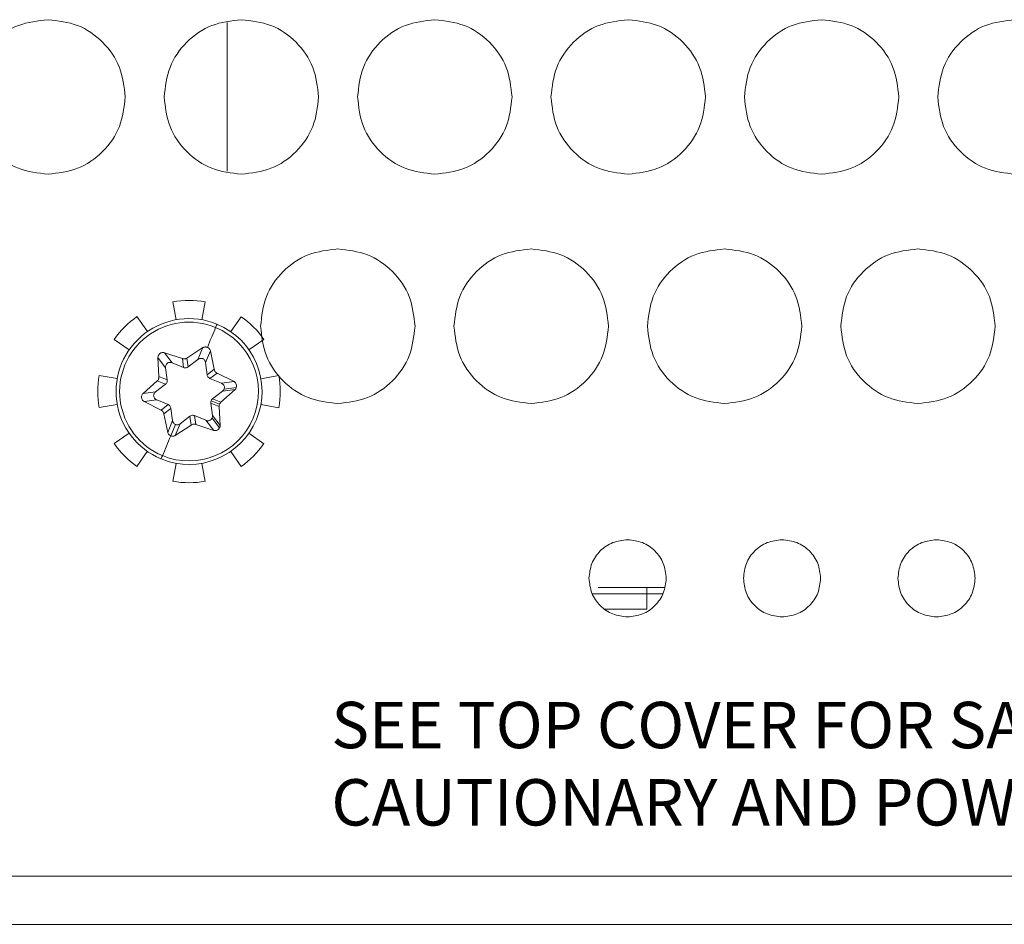
# Model space of a CAD drawing. Extents: x -365 to 232, y 345 to 656.
# Drawn here: x 119 to 121, y 573 to 575 of the extents above; entities that cross this region are included whole.
import ezdxf

# ---------------------------------------------------------------- set-up
doc = ezdxf.new("R2010")
doc.units = 0
doc.header["$LTSCALE"] = 0.38
doc.header["$MEASUREMENT"] = 0
doc.layers.add('M-ANNO-DIMS', color=7, linetype='CONTINUOUS', lineweight=15)
doc.layers.add('M-OBJECT-DETAILS', color=7, linetype='CONTINUOUS', lineweight=13)
doc.styles.add('WMF-Arial0', font='arial.ttf')

msp = doc.modelspace()

# ---------------------------------------------------------------- linework, layer by layer
at = {"layer": 'M-OBJECT-DETAILS', "color": 8, "linetype": 'Continuous', "lineweight": 5}
for p, q in [((119.8006, 574.6586), (119.8006, 574.8994)), ((120.3911, 573.9749), (120.4796, 573.9749)), ((120.4011, 573.9849), (120.4796, 573.9849)), ((120.4796, 573.9849), (120.4796, 573.9749)), ((120.4796, 573.9849), (120.5082, 573.9849)), ((120.4796, 573.9749), (120.5059, 573.9749)), ((120.4796, 573.9499), (120.4796, 573.9749)), ((120.412, 573.9499), (120.4796, 573.9499))]:
    msp.add_line(p, q, dxfattribs=at)
at = {"layer": 'M-OBJECT-DETAILS', "linetype": 'Continuous', "lineweight": 5}
for p, q in [((119.7128, 574.4475), (119.718, 574.4184)), ((119.7597, 574.4184), (119.765, 574.4475)), ((119.6714, 574.3991), (119.6546, 574.4234)), ((119.8232, 574.4233), (119.8063, 574.3991)), ((119.6176, 574.3865), (119.6419, 574.3696)), ((119.8358, 574.3695), (119.8601, 574.3864)), ((119.7612, 574.3732), (119.7355, 574.3564)), ((119.7612, 574.3732), (119.7533, 574.3542)), ((119.7655, 574.3492), (119.7733, 574.3682)), ((119.7795, 574.3382), (119.7733, 574.3682)), ((119.6884, 574.3571), (119.6902, 574.3264)), ((119.6884, 574.3571), (119.7009, 574.3407)), ((119.728, 574.3554), (119.6989, 574.3651)), ((119.7114, 574.3487), (119.6989, 574.3651)), ((119.7299, 574.3411), (119.728, 574.3554)), ((119.7374, 574.3421), (119.7355, 574.3564)), ((119.7374, 574.3421), (119.7533, 574.3542)), ((119.7036, 574.3209), (119.7009, 574.3407)), ((119.7114, 574.3487), (119.7299, 574.3411)), ((119.7655, 574.3492), (119.7681, 574.3294)), ((119.7795, 574.3382), (119.7681, 574.3294)), ((119.6226, 574.3231), (119.5935, 574.3283)), ((119.7036, 574.3209), (119.6902, 574.3264)), ((119.7842, 574.3321), (119.7727, 574.3233)), ((119.7727, 574.3233), (119.7912, 574.3157)), ((119.8116, 574.3183), (119.7842, 574.3321)), ((119.8841, 574.3282), (119.8551, 574.323)), ((119.6873, 574.3194), (119.6644, 574.299)), ((119.6848, 574.3017), (119.7006, 574.3139)), ((119.7006, 574.3139), (119.6873, 574.3194)), ((119.7904, 574.2849), (119.8133, 574.3053)), ((119.8116, 574.3183), (119.7912, 574.3157)), ((119.7929, 574.3026), (119.8133, 574.3053)), ((119.7955, 574.306), (119.8153, 574.3086)), ((119.6848, 574.3017), (119.6644, 574.299)), ((119.6661, 574.286), (119.6865, 574.2886)), ((119.705, 574.281), (119.6865, 574.2886)), ((119.7929, 574.3026), (119.777, 574.2904)), ((119.7904, 574.2849), (119.777, 574.2904)), ((119.5935, 574.2761), (119.6226, 574.2813)), ((119.6661, 574.286), (119.6935, 574.2722)), ((119.705, 574.281), (119.6935, 574.2722)), ((119.6981, 574.2661), (119.7096, 574.2749)), ((119.7122, 574.2551), (119.7096, 574.2749)), ((119.7741, 574.2834), (119.7767, 574.2636)), ((119.7875, 574.2779), (119.7741, 574.2834)), ((119.7881, 574.2817), (119.7746, 574.2873)), ((119.7892, 574.2472), (119.7875, 574.2779)), ((119.8551, 574.2812), (119.8841, 574.276)), ((119.6981, 574.2661), (119.7043, 574.2361)), ((119.7244, 574.2501), (119.7402, 574.2622)), ((119.7402, 574.2622), (119.7421, 574.2479)), ((119.7478, 574.2632), (119.7496, 574.2489)), ((119.7662, 574.2556), (119.7478, 574.2632)), ((119.7762, 574.2593), (119.7883, 574.2435)), ((119.7892, 574.2472), (119.7767, 574.2636)), ((119.7122, 574.2551), (119.7043, 574.2361)), ((119.7167, 574.2489), (119.7091, 574.2306)), ((119.7165, 574.2311), (119.7244, 574.2501)), ((119.7421, 574.2479), (119.7165, 574.2311)), ((119.7496, 574.2489), (119.7788, 574.2392)), ((119.7662, 574.2556), (119.7788, 574.2392)), ((119.6418, 574.2348), (119.6176, 574.2179)), ((119.86, 574.2178), (119.8358, 574.2347)), ((119.6545, 574.181), (119.6713, 574.2052)), ((119.8062, 574.2052), (119.8231, 574.1809)), ((119.7179, 574.1859), (119.7127, 574.1568)), ((119.7649, 574.1568), (119.7597, 574.1859)), ((116.0206, 573.5179), (125.2242, 573.5179)), ((132.7405, 573.4399), (116.0206, 573.4399))]:
    msp.add_line(p, q, dxfattribs=at)
at = {"layer": 'M-OBJECT-DETAILS', "linetype": 'Continuous', "lineweight": 5, "flags": 128}
for points in [[(119.7818, 574.4059), (119.7803, 574.4022), (119.7787, 574.3984), (119.7771, 574.3945), (119.7755, 574.3905), (119.7738, 574.3864), (119.772, 574.3823), (119.7703, 574.378), (119.7685, 574.3737)], [(119.6958, 574.1984), (119.6973, 574.2021), (119.6989, 574.2059), (119.7005, 574.2098), (119.7022, 574.2138), (119.7039, 574.2179), (119.7056, 574.222), (119.7074, 574.2263), (119.7091, 574.2306)]]:
    msp.add_lwpolyline(points, dxfattribs=at)
at = {"layer": 'M-OBJECT-DETAILS', "linetype": 'Continuous', "lineweight": 5}
for radius, start, end in [(0.1476, 79.7951, 100.1596), (0.1476, 124.7951, 145.1596), (0.1181, 67.4773, 247.4773), (0.1476, 34.7951, 55.1596), (0.1123, 67.4773, 247.4773), (0.1181, 247.4773, 67.4773), (0.1123, 247.4773, 67.4773), (0.1476, 169.7951, 190.1596), (0.1476, 349.7951, 10.1596), (0.1476, 214.7951, 235.1596), (0.1476, 304.7951, 325.1596), (0.1476, 259.7951, 280.1596)]:
    msp.add_arc((119.7388, 574.3022), radius, start, end, dxfattribs=at)
at = {"layer": 'M-OBJECT-DETAILS', "color": 8, "linetype": 'Continuous', "lineweight": 5}
for points, knots in [([(119.5106, 574.904), (119.4942, 574.9021), (119.4614, 574.8984), (119.4201, 574.8695), (119.3912, 574.8281), (119.3874, 574.7954), (119.3856, 574.779)], [0, 0, 0, 0, 0.249998, 0.5, 0.750001, 1, 1, 1, 1]), ([(119.6356, 574.779), (119.6337, 574.7954), (119.6299, 574.8281), (119.601, 574.8695), (119.5597, 574.8984), (119.5269, 574.9021), (119.5106, 574.904)], [0, 0, 0, 0, 0.249999, 0.5, 0.750002, 1, 1, 1, 1]), ([(119.8236, 574.904), (119.8072, 574.9021), (119.7744, 574.8984), (119.7331, 574.8695), (119.7042, 574.8281), (119.7004, 574.7954), (119.6986, 574.779)], [0, 0, 0, 0, 0.249999, 0.499997, 0.749999, 1, 1, 1, 1]), ([(119.9486, 574.779), (119.9467, 574.7954), (119.9429, 574.8281), (119.914, 574.8695), (119.8727, 574.8984), (119.8399, 574.9021), (119.8236, 574.904)], [0, 0, 0, 0, 0.25, 0.5, 0.749996, 1, 1, 1, 1]), ([(120.1366, 574.904), (120.1202, 574.9021), (120.0874, 574.8984), (120.0461, 574.8695), (120.0172, 574.8281), (120.0134, 574.7954), (120.0116, 574.779)], [0, 0, 0, 0, 0.249998, 0.5, 0.750001, 1, 1, 1, 1]), ([(120.2616, 574.779), (120.2597, 574.7954), (120.2559, 574.8281), (120.227, 574.8695), (120.1857, 574.8984), (120.1529, 574.9021), (120.1366, 574.904)], [0, 0, 0, 0, 0.249999, 0.5, 0.750002, 1, 1, 1, 1]), ([(120.4496, 574.904), (120.4332, 574.9021), (120.4004, 574.8984), (120.3591, 574.8695), (120.3302, 574.8281), (120.3264, 574.7954), (120.3246, 574.779)], [0, 0, 0, 0, 0.249999, 0.500001, 0.749999, 1, 1, 1, 1]), ([(120.5746, 574.779), (120.5727, 574.7954), (120.5689, 574.8281), (120.54, 574.8695), (120.4987, 574.8984), (120.4659, 574.9021), (120.4496, 574.904)], [0, 0, 0, 0, 0.25, 0.5, 0.749996, 1, 1, 1, 1]), ([(120.7626, 574.904), (120.7462, 574.9021), (120.7134, 574.8984), (120.6721, 574.8695), (120.6432, 574.8281), (120.6394, 574.7954), (120.6375, 574.779)], [0, 0, 0, 0, 0.250004, 0.5, 0.75, 1, 1, 1, 1]), ([(120.8875, 574.779), (120.8857, 574.7954), (120.8819, 574.8281), (120.853, 574.8695), (120.8117, 574.8984), (120.7789, 574.9021), (120.7626, 574.904)], [0, 0, 0, 0, 0.249999, 0.5, 0.750002, 1, 1, 1, 1]), ([(121.0755, 574.904), (121.0592, 574.9021), (121.0264, 574.8984), (120.9851, 574.8695), (120.9562, 574.8281), (120.9524, 574.7954), (120.9505, 574.779)], [0, 0, 0, 0, 0.249998, 0.5, 0.750001, 1, 1, 1, 1]), ([(119.3856, 574.779), (119.3874, 574.7626), (119.3912, 574.7299), (119.4201, 574.6885), (119.4614, 574.6596), (119.4942, 574.6559), (119.5106, 574.654)], [0, 0, 0, 0, 0.25, 0.5, 0.750002, 1, 1, 1, 1]), ([(119.5106, 574.654), (119.5269, 574.6559), (119.5597, 574.6596), (119.601, 574.6885), (119.6299, 574.7299), (119.6337, 574.7626), (119.6356, 574.779)], [0, 0, 0, 0, 0.249998, 0.5, 0.75, 1, 1, 1, 1]), ([(119.6986, 574.779), (119.7004, 574.7626), (119.7042, 574.7299), (119.7331, 574.6885), (119.7744, 574.6596), (119.8072, 574.6559), (119.8236, 574.654)], [0, 0, 0, 0, 0.250002, 0.500003, 0.750001, 1, 1, 1, 1]), ([(119.8236, 574.654), (119.8399, 574.6559), (119.8727, 574.6596), (119.914, 574.6885), (119.9429, 574.7299), (119.9467, 574.7626), (119.9486, 574.779)], [0, 0, 0, 0, 0.250004, 0.5, 0.75, 1, 1, 1, 1]), ([(120.0116, 574.779), (120.0134, 574.7626), (120.0172, 574.7299), (120.0461, 574.6885), (120.0874, 574.6596), (120.1202, 574.6559), (120.1366, 574.654)], [0, 0, 0, 0, 0.25, 0.5, 0.750002, 1, 1, 1, 1]), ([(120.1366, 574.654), (120.1529, 574.6559), (120.1857, 574.6596), (120.227, 574.6885), (120.2559, 574.7299), (120.2597, 574.7626), (120.2616, 574.779)], [0, 0, 0, 0, 0.249998, 0.5, 0.75, 1, 1, 1, 1]), ([(120.3246, 574.779), (120.3264, 574.7626), (120.3302, 574.7299), (120.3591, 574.6885), (120.4004, 574.6596), (120.4332, 574.6559), (120.4496, 574.654)], [0, 0, 0, 0, 0.250001, 0.499999, 0.750001, 1, 1, 1, 1]), ([(120.4496, 574.654), (120.4659, 574.6559), (120.4987, 574.6596), (120.54, 574.6885), (120.5689, 574.7299), (120.5727, 574.7626), (120.5746, 574.779)], [0, 0, 0, 0, 0.250004, 0.5, 0.75, 1, 1, 1, 1]), ([(120.6375, 574.779), (120.6394, 574.7626), (120.6432, 574.7299), (120.6721, 574.6885), (120.7134, 574.6596), (120.7462, 574.6559), (120.7626, 574.654)], [0, 0, 0, 0, 0.25, 0.5, 0.749996, 1, 1, 1, 1]), ([(120.7626, 574.654), (120.7789, 574.6559), (120.8117, 574.6596), (120.853, 574.6885), (120.8819, 574.7299), (120.8857, 574.7626), (120.8875, 574.779)], [0, 0, 0, 0, 0.249998, 0.5, 0.75, 1, 1, 1, 1]), ([(120.9505, 574.779), (120.9524, 574.7626), (120.9562, 574.7299), (120.9851, 574.6885), (121.0264, 574.6596), (121.0592, 574.6559), (121.0755, 574.654)], [0, 0, 0, 0, 0.25, 0.5, 0.750002, 1, 1, 1, 1]), ([(119.9796, 574.5329), (119.9632, 574.5311), (119.9304, 574.5273), (119.8891, 574.4984), (119.8602, 574.4571), (119.8564, 574.4243), (119.8546, 574.4079)], [0, 0, 0, 0, 0.2500036, 0.5000003, 0.7499999, 1, 1, 1, 1]), ([(120.1046, 574.4079), (120.1027, 574.4243), (120.0989, 574.4571), (120.07, 574.4984), (120.0287, 574.5273), (119.9959, 574.5311), (119.9796, 574.5329)], [0, 0, 0, 0, 0.250002, 0.500003, 0.750001, 1, 1, 1, 1]), ([(120.2926, 574.5329), (120.2762, 574.5311), (120.2434, 574.5273), (120.2021, 574.4984), (120.1732, 574.4571), (120.1694, 574.4243), (120.1676, 574.4079)], [0, 0, 0, 0, 0.249998, 0.5, 0.750001, 1, 1, 1, 1]), ([(120.4176, 574.4079), (120.4157, 574.4243), (120.4119, 574.4571), (120.383, 574.4984), (120.3417, 574.5273), (120.3089, 574.5311), (120.2926, 574.5329)], [0, 0, 0, 0, 0.249999, 0.5, 0.750002, 1, 1, 1, 1]), ([(120.6055, 574.5329), (120.5892, 574.5311), (120.5564, 574.5273), (120.5151, 574.4984), (120.4862, 574.4571), (120.4824, 574.4243), (120.4806, 574.4079)], [0, 0, 0, 0, 0.249999, 0.499997, 0.749998, 1, 1, 1, 1]), ([(120.7306, 574.4079), (120.7287, 574.4243), (120.7249, 574.4571), (120.696, 574.4984), (120.6547, 574.5273), (120.6219, 574.5311), (120.6055, 574.5329)], [0, 0, 0, 0, 0.25, 0.5, 0.749996, 1, 1, 1, 1]), ([(120.9185, 574.5329), (120.9022, 574.5311), (120.8694, 574.5273), (120.8281, 574.4984), (120.7992, 574.4571), (120.7954, 574.4243), (120.7936, 574.4079)], [0, 0, 0, 0, 0.249998, 0.5, 0.750001, 1, 1, 1, 1]), ([(121.0435, 574.4079), (121.0417, 574.4243), (121.0379, 574.4571), (121.009, 574.4984), (120.9677, 574.5273), (120.9349, 574.5311), (120.9185, 574.5329)], [0, 0, 0, 0, 0.249999, 0.5, 0.750002, 1, 1, 1, 1]), ([(119.8546, 574.4079), (119.8564, 574.3916), (119.8602, 574.3588), (119.8891, 574.3175), (119.9304, 574.2886), (119.9632, 574.2848), (119.9796, 574.2829)], [0, 0, 0, 0, 0.25, 0.5, 0.749996, 1, 1, 1, 1]), ([(119.9796, 574.2829), (119.9959, 574.2848), (120.0287, 574.2886), (120.07, 574.3175), (120.0989, 574.3588), (120.1027, 574.3916), (120.1046, 574.4079)], [0, 0, 0, 0, 0.249999, 0.499997, 0.749999, 1, 1, 1, 1]), ([(120.1676, 574.4079), (120.1694, 574.3916), (120.1732, 574.3588), (120.2021, 574.3175), (120.2434, 574.2886), (120.2762, 574.2848), (120.2926, 574.2829)], [0, 0, 0, 0, 0.249999, 0.499999, 0.750002, 1, 1, 1, 1]), ([(120.2926, 574.2829), (120.3089, 574.2848), (120.3417, 574.2886), (120.383, 574.3175), (120.4119, 574.3588), (120.4157, 574.3916), (120.4176, 574.4079)], [0, 0, 0, 0, 0.249998, 0.500001, 0.750001, 1, 1, 1, 1]), ([(120.4806, 574.4079), (120.4824, 574.3916), (120.4862, 574.3588), (120.5151, 574.3175), (120.5564, 574.2886), (120.5892, 574.2848), (120.6055, 574.2829)], [0, 0, 0, 0, 0.250001, 0.500003, 0.750001, 1, 1, 1, 1]), ([(120.6055, 574.2829), (120.6219, 574.2848), (120.6547, 574.2886), (120.696, 574.3175), (120.7249, 574.3588), (120.7287, 574.3916), (120.7306, 574.4079)], [0, 0, 0, 0, 0.2500037, 0.5000004, 0.7500002, 1, 1, 1, 1]), ([(120.7936, 574.4079), (120.7954, 574.3916), (120.7992, 574.3588), (120.8281, 574.3175), (120.8694, 574.2886), (120.9022, 574.2848), (120.9185, 574.2829)], [0, 0, 0, 0, 0.249999, 0.499999, 0.750002, 1, 1, 1, 1]), ([(120.9185, 574.2829), (120.9349, 574.2848), (120.9677, 574.2886), (121.009, 574.3175), (121.0379, 574.3588), (121.0417, 574.3916), (121.0435, 574.4079)], [0, 0, 0, 0, 0.249998, 0.500001, 0.750001, 1, 1, 1, 1]), ([(120.4486, 574.0624), (120.4404, 574.0615), (120.424, 574.0596), (120.4033, 574.0452), (120.3889, 574.0245), (120.387, 574.0081), (120.3861, 573.9999)], [0, 0, 0, 0, 0.2500036, 0.5000004, 0.7499998, 1, 1, 1, 1]), ([(120.5111, 573.9999), (120.5101, 574.0081), (120.5082, 574.0245), (120.4938, 574.0452), (120.4731, 574.0596), (120.4567, 574.0615), (120.4486, 574.0624)], [0, 0, 0, 0, 0.2500002, 0.4999996, 0.7499964, 1, 1, 1, 1]), ([(120.6986, 574.0624), (120.6904, 574.0615), (120.674, 574.0596), (120.6533, 574.0452), (120.6389, 574.0245), (120.637, 574.0081), (120.6361, 573.9999)], [0, 0, 0, 0, 0.2500036, 0.5000004, 0.7499998, 1, 1, 1, 1]), ([(120.761, 573.9999), (120.7601, 574.0081), (120.7582, 574.0245), (120.7438, 574.0452), (120.7231, 574.0596), (120.7067, 574.0615), (120.6986, 574.0624)], [0, 0, 0, 0, 0.249999, 0.499999, 0.750007, 1, 1, 1, 1]), ([(120.9485, 574.0624), (120.9404, 574.0615), (120.924, 574.0596), (120.9033, 574.0452), (120.8889, 574.0245), (120.887, 574.0081), (120.8861, 573.9999)], [0, 0, 0, 0, 0.249993, 0.500001, 0.750001, 1, 1, 1, 1]), ([(121.011, 573.9999), (121.0101, 574.0081), (121.0082, 574.0245), (120.9938, 574.0452), (120.9731, 574.0596), (120.9567, 574.0615), (120.9485, 574.0624)], [0, 0, 0, 0, 0.2500002, 0.4999996, 0.7499964, 1, 1, 1, 1]), ([(120.3861, 573.9999), (120.387, 573.9918), (120.3889, 573.9754), (120.4033, 573.9547), (120.424, 573.9403), (120.4404, 573.9384), (120.4486, 573.9374)], [0, 0, 0, 0, 0.25, 0.5, 0.749996, 1, 1, 1, 1]), ([(120.4486, 573.9374), (120.4567, 573.9384), (120.4731, 573.9403), (120.4938, 573.9547), (120.5082, 573.9754), (120.5101, 573.9918), (120.5111, 573.9999)], [0, 0, 0, 0, 0.250004, 0.5, 0.75, 1, 1, 1, 1]), ([(120.6361, 573.9999), (120.637, 573.9918), (120.6389, 573.9754), (120.6533, 573.9547), (120.674, 573.9403), (120.6904, 573.9384), (120.6986, 573.9374)], [0, 0, 0, 0, 0.25, 0.5, 0.749996, 1, 1, 1, 1]), ([(120.6986, 573.9374), (120.7067, 573.9384), (120.7231, 573.9403), (120.7438, 573.9547), (120.7582, 573.9754), (120.7601, 573.9918), (120.761, 573.9999)], [0, 0, 0, 0, 0.249993, 0.5, 0.750001, 1, 1, 1, 1]), ([(120.8861, 573.9999), (120.887, 573.9918), (120.8889, 573.9754), (120.9033, 573.9547), (120.924, 573.9403), (120.9404, 573.9384), (120.9485, 573.9374)], [0, 0, 0, 0, 0.249999, 0.5, 0.750007, 1, 1, 1, 1]), ([(120.9485, 573.9374), (120.9567, 573.9384), (120.9731, 573.9403), (120.9938, 573.9547), (121.0082, 573.9754), (121.0101, 573.9918), (121.011, 573.9999)], [0, 0, 0, 0, 0.250004, 0.5, 0.75, 1, 1, 1, 1])]:
    msp.add_open_spline(points, degree=3, knots=knots, dxfattribs=at)
at = {"layer": 'M-OBJECT-DETAILS', "linetype": 'Continuous', "lineweight": 5}
for points, knots in [([(119.7818, 574.4059), (119.7825, 574.4076), (119.7838, 574.4106), (119.784, 574.4111), (119.7841, 574.4113)], [0, 0, 0, 0, 0.5600456, 1, 1, 1, 1]), ([(119.7685, 574.3737), (119.7679, 574.3739), (119.7667, 574.3743), (119.7648, 574.3744), (119.7629, 574.3741), (119.7618, 574.3735), (119.7612, 574.3732)], [0, 0, 0, 0, 0.233041, 0.477483, 0.733073, 1, 1, 1, 1]), ([(119.7733, 574.3682), (119.7731, 574.3688), (119.7727, 574.3701), (119.7716, 574.3716), (119.7702, 574.3729), (119.769, 574.3734), (119.7685, 574.3737)], [0, 0, 0, 0, 0.266908, 0.5225, 0.766911, 1, 1, 1, 1]), ([(119.6989, 574.3651), (119.6983, 574.3652), (119.6971, 574.3655), (119.6952, 574.3653), (119.6933, 574.3647), (119.6916, 574.3637), (119.6902, 574.3623), (119.6892, 574.3607), (119.6885, 574.3589), (119.6885, 574.3577), (119.6884, 574.3571)], [0, 0, 0, 0, 0.125047, 0.250062, 0.375017, 0.499985, 0.624945, 0.749917, 0.874946, 1, 1, 1, 1]), ([(119.7355, 574.3564), (119.735, 574.3561), (119.7338, 574.3554), (119.7319, 574.3549), (119.7299, 574.3549), (119.7286, 574.3552), (119.728, 574.3554)], [0, 0, 0, 0, 0.250097, 0.500014, 0.749983, 1, 1, 1, 1]), ([(119.7533, 574.3542), (119.7538, 574.3546), (119.7549, 574.3553), (119.7568, 574.3559), (119.7589, 574.356), (119.761, 574.3555), (119.7628, 574.3544), (119.7642, 574.3529), (119.7651, 574.3511), (119.7653, 574.3498), (119.7655, 574.3492)], [0, 0, 0, 0, 0.116283, 0.240239, 0.369078, 0.5, 0.630995, 0.759753, 0.88372, 1, 1, 1, 1]), ([(119.7009, 574.3407), (119.7009, 574.3413), (119.7008, 574.3426), (119.7012, 574.3446), (119.7022, 574.3465), (119.7037, 574.348), (119.7055, 574.349), (119.7076, 574.3495), (119.7096, 574.3494), (119.7108, 574.3489), (119.7114, 574.3487)], [0, 0, 0, 0, 0.116285, 0.240245, 0.369053, 0.50001, 0.630951, 0.759724, 0.883717, 1, 1, 1, 1]), ([(119.7299, 574.3411), (119.7306, 574.3409), (119.732, 574.3404), (119.7347, 574.3405), (119.7364, 574.3415), (119.7374, 574.3421)], [0, 0, 0, 0, 0.2774639, 0.5622976, 1, 1, 1, 1]), ([(119.7842, 574.3321), (119.7836, 574.3324), (119.7824, 574.3331), (119.7811, 574.3345), (119.78, 574.3363), (119.7797, 574.3375), (119.7795, 574.3382)], [0, 0, 0, 0, 0.250031, 0.500038, 0.749954, 1, 1, 1, 1]), ([(119.6902, 574.3264), (119.6902, 574.3258), (119.6902, 574.3245), (119.6896, 574.3225), (119.6887, 574.3208), (119.6877, 574.3199), (119.6873, 574.3194)], [0, 0, 0, 0, 0.2500269, 0.4999887, 0.749928, 1, 1, 1, 1]), ([(119.7006, 574.3139), (119.7012, 574.3144), (119.7023, 574.3154), (119.7035, 574.3178), (119.7036, 574.3197), (119.7036, 574.3209)], [0, 0, 0, 0, 0.2775339, 0.5623395, 1, 1, 1, 1]), ([(119.7681, 574.3294), (119.7682, 574.3286), (119.7685, 574.3272), (119.77, 574.3249), (119.7717, 574.3239), (119.7727, 574.3233)], [0, 0, 0, 0, 0.2775617, 0.5623818, 1, 1, 1, 1]), ([(119.7912, 574.3157), (119.7921, 574.3151), (119.7941, 574.314), (119.7958, 574.3113), (119.7963, 574.3084), (119.7958, 574.3068), (119.7955, 574.306)], [0, 0, 0, 0, 0.282842, 0.571052, 0.791264, 1, 1, 1, 1]), ([(119.7955, 574.306), (119.7951, 574.3053), (119.7945, 574.304), (119.7934, 574.303), (119.7929, 574.3026)], [0, 0, 0, 0, 0.55204, 1, 1, 1, 1]), ([(119.8153, 574.3086), (119.8155, 574.3095), (119.8159, 574.3113), (119.8153, 574.3141), (119.8139, 574.3167), (119.8124, 574.3178), (119.8116, 574.3183)], [0, 0, 0, 0, 0.237568, 0.483363, 0.737492, 1, 1, 1, 1]), ([(119.8133, 574.3053), (119.8137, 574.3058), (119.8146, 574.3067), (119.8151, 574.308), (119.8153, 574.3086)], [0, 0, 0, 0, 0.499894, 1, 1, 1, 1]), ([(119.6644, 574.299), (119.6639, 574.2986), (119.6631, 574.2977), (119.6623, 574.2959), (119.6619, 574.294), (119.6619, 574.2921), (119.6624, 574.2902), (119.6633, 574.2884), (119.6645, 574.287), (119.6656, 574.2863), (119.6661, 574.286)], [0, 0, 0, 0, 0.125035, 0.250071, 0.37504, 0.49999, 0.624941, 0.749903, 0.874924, 1, 1, 1, 1]), ([(119.6865, 574.2886), (119.6859, 574.2889), (119.6848, 574.2895), (119.6833, 574.2908), (119.6821, 574.2926), (119.6815, 574.2946), (119.6816, 574.2968), (119.6822, 574.2987), (119.6833, 574.3004), (119.6843, 574.3013), (119.6848, 574.3017)], [0, 0, 0, 0, 0.116234, 0.240245, 0.369015, 0.499992, 0.630958, 0.759768, 0.883705, 1, 1, 1, 1]), ([(119.777, 574.2904), (119.7764, 574.2899), (119.7754, 574.289), (119.7749, 574.2878), (119.7746, 574.2873)], [0, 0, 0, 0, 0.561241, 1, 1, 1, 1]), ([(119.6935, 574.2722), (119.694, 574.2719), (119.6952, 574.2712), (119.6966, 574.2698), (119.6976, 574.268), (119.6979, 574.2668), (119.6981, 574.2661)], [0, 0, 0, 0, 0.250031, 0.500038, 0.749954, 1, 1, 1, 1]), ([(119.7096, 574.2749), (119.7094, 574.2757), (119.7091, 574.2771), (119.7076, 574.2794), (119.706, 574.2804), (119.705, 574.281)], [0, 0, 0, 0, 0.2775617, 0.5623818, 1, 1, 1, 1]), ([(119.7746, 574.2873), (119.7744, 574.2866), (119.7739, 574.2853), (119.774, 574.284), (119.7741, 574.2834)], [0, 0, 0, 0, 0.558507, 1, 1, 1, 1]), ([(119.7875, 574.2779), (119.7874, 574.2785), (119.7874, 574.2798), (119.7878, 574.2811), (119.7881, 574.2817)], [0, 0, 0, 0, 0.505411, 1, 1, 1, 1]), ([(119.7881, 574.2817), (119.7884, 574.2823), (119.7889, 574.2835), (119.7899, 574.2844), (119.7904, 574.2849)], [0, 0, 0, 0, 0.4946292, 1, 1, 1, 1]), ([(119.7478, 574.2632), (119.7471, 574.2634), (119.7456, 574.2639), (119.7429, 574.2638), (119.7412, 574.2628), (119.7402, 574.2622)], [0, 0, 0, 0, 0.2776051, 0.5624363, 1, 1, 1, 1]), ([(119.7762, 574.2593), (119.7756, 574.2584), (119.7746, 574.2565), (119.7717, 574.255), (119.7688, 574.2548), (119.7671, 574.2553), (119.7662, 574.2556)], [0, 0, 0, 0, 0.267033, 0.550547, 0.778337, 1, 1, 1, 1]), ([(119.7767, 574.2636), (119.7767, 574.2628), (119.7768, 574.2613), (119.7764, 574.2599), (119.7762, 574.2593)], [0, 0, 0, 0, 0.568008, 1, 1, 1, 1]), ([(119.7167, 574.2489), (119.7161, 574.2492), (119.7148, 574.2499), (119.713, 574.252), (119.7125, 574.2539), (119.7122, 574.2551)], [0, 0, 0, 0, 0.267681, 0.549391, 1, 1, 1, 1]), ([(119.7244, 574.2501), (119.7237, 574.2496), (119.7224, 574.2488), (119.7203, 574.2483), (119.7184, 574.2483), (119.7173, 574.2487), (119.7167, 574.2489)], [0, 0, 0, 0, 0.287242, 0.573249, 0.791268, 1, 1, 1, 1]), ([(119.7421, 574.2479), (119.7427, 574.2482), (119.7438, 574.2489), (119.7457, 574.2494), (119.7478, 574.2494), (119.749, 574.2491), (119.7496, 574.2489)], [0, 0, 0, 0, 0.250097, 0.500014, 0.749983, 1, 1, 1, 1]), ([(119.7788, 574.2392), (119.7797, 574.2391), (119.7816, 574.2387), (119.7844, 574.2396), (119.7868, 574.2412), (119.7878, 574.2427), (119.7883, 574.2435)], [0, 0, 0, 0, 0.262522, 0.516629, 0.762396, 1, 1, 1, 1]), ([(119.7883, 574.2435), (119.7886, 574.2441), (119.7891, 574.2453), (119.7892, 574.2466), (119.7892, 574.2472)], [0, 0, 0, 0, 0.500026, 1, 1, 1, 1]), ([(119.7043, 574.2361), (119.7045, 574.2355), (119.7049, 574.2342), (119.7061, 574.2327), (119.7075, 574.2314), (119.7086, 574.2309), (119.7091, 574.2306)], [0, 0, 0, 0, 0.266908, 0.522507, 0.766911, 1, 1, 1, 1]), ([(119.7091, 574.2306), (119.7097, 574.2304), (119.7109, 574.23), (119.7128, 574.2299), (119.7147, 574.2302), (119.7159, 574.2308), (119.7165, 574.2311)], [0, 0, 0, 0, 0.233041, 0.477483, 0.733073, 1, 1, 1, 1]), ([(119.6936, 574.193), (119.6937, 574.1934), (119.6939, 574.1939), (119.6952, 574.197), (119.6958, 574.1984)], [0, 0, 0, 0, 0.5600295, 1, 1, 1, 1])]:
    msp.add_open_spline(points, degree=3, knots=knots, dxfattribs=at)

# ---------------------------------------------------------------- texts
at = {"layer": 'M-ANNO-DIMS', "insert": (119.9692, 573.8), "char_height": 0.075072, "width": 3.937468, "attachment_point": 1, "style": 'WMF-Arial0'}
msp.add_mtext('SEE TOP COVER FOR SAFETY, REGULATORY,\\PCAUTIONARY AND POWER RATING INFORMATION', dxfattribs=at)

doc.saveas('drawing.dxf')
